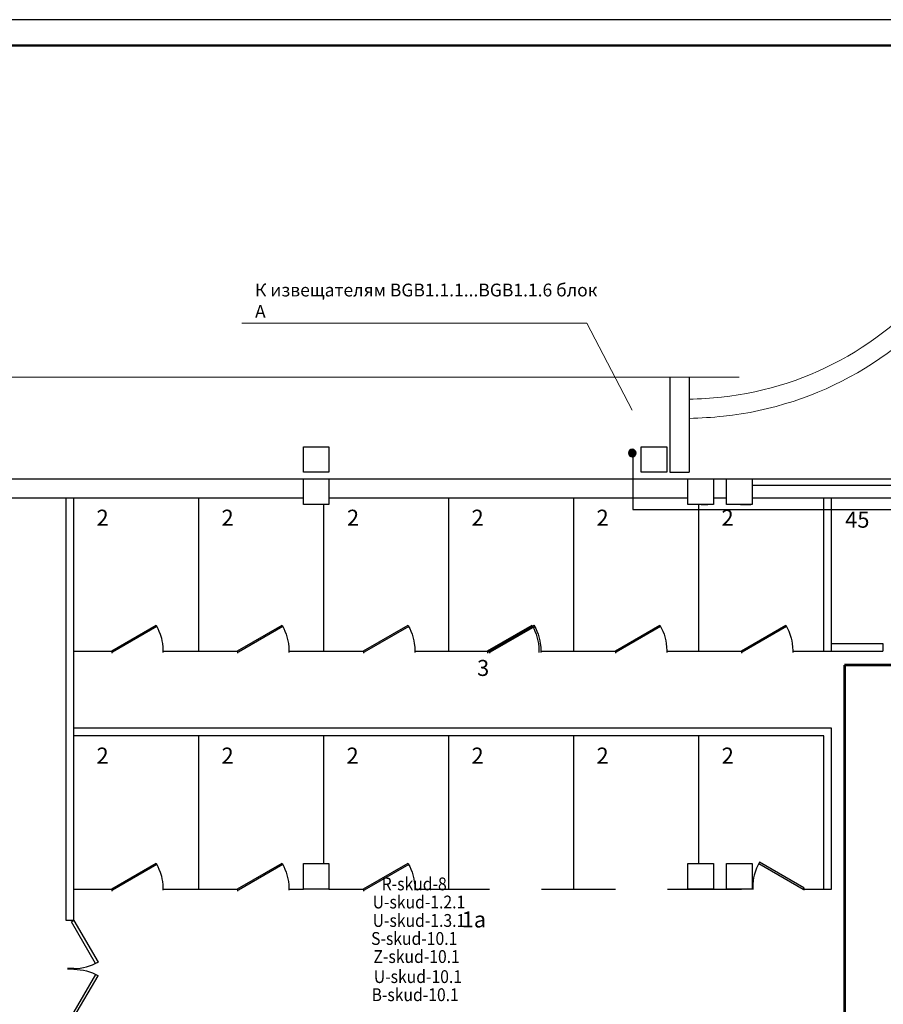
# Model space of a CAD drawing. Units: inches. Extents: x 138277 to 3323690, y -1972844 to -119741.
# Drawn here: x 1511835 to 1525307, y -1946200 to -1930844 of the extents above; entities that cross this region are included whole.
import ezdxf
from ezdxf.enums import TextEntityAlignment as Align

# ---------------------------------------------------------------- set-up
doc = ezdxf.new("R2010")
doc.units = ezdxf.units.IN
doc.header["$MEASUREMENT"] = 0
for name, color, linetype in [('ARC_007_HOEHEN', 252, 'Continuous'), ('ARC_461_AUFZUEGE', 252, 'Continuous'), ('RS СКУД', 6, 'Continuous'), ('Конструктив - Ограждающий', 252, 'Continuous'), ('перегор', 252, 'Continuous'), ('ШС Замок', 8, 'Continuous'), ('ШС питание', 5, 'Continuous'), ('ШС СОС', 30, 'Continuous'), ('ШС считыватели', 3, 'Continuous')]:
    doc.layers.add(name, color=color, linetype=linetype)
for name, color, linetype, lineweight in [('Cтол', 252, 'Continuous', 25), ('Кабели совместная прокладка', 140, 'Continuous', 53), ('Конструктив - Ограждающий_Ном._пера__87', 252, 'Continuous', 0), ('Экспл', 252, 'Continuous', 25)]:
    doc.layers.add(name, color=color, linetype=linetype, lineweight=lineweight)
doc.styles.add('GOST_2.5', font='isocpeui.ttf', dxfattribs={"height": 250})
doc.styles.add('ISOCPEUR', font='isocpeur.ttf')

# ---------------------------------------------------------------- blocks, each defined once
blk = doc.blocks.new('*U36')
for p, q in [((0, 0), (0, -100)), ((750, 0), (750, -100))]:
    blk.add_line(p, q)
blk.add_lwpolyline([(0, 0), (650, 375), (671, 337), (22, -38)], close=True)
blk.add_arc((0, 0), 750, 0, 30)
blk = doc.blocks.new('A$C33EF214C')
at = {"layer": 'Cтол', "lineweight": 25, "ltscale": 50}
for points in [[(0, 36), (693, 436), (704, 417), (11, 17), (0, 36), (0, 0)], [(703, 417), (720, 385), (738, 345), (757, 296), (775, 235), (785, 192), (791, 152), (798, 97), (800, 44), (800, 13)]]:
    blk.add_lwpolyline(points, dxfattribs=at)
blk = doc.blocks.new('Стена_81', base_point=(-772609, -505973))
at = {"layer": 'Конструктив - Ограждающий_Ном._пера__87', "linetype": 'Continuous'}
for radius in [5000, 5300]:
    blk.add_arc((-773134, -501001), radius, 276.0211, 323.9043, dxfattribs=at)
blk = doc.blocks.new('ec-01')
at = {"linetype": 'ByBlock', "lineweight": -2}
h = blk.add_hatch(color=0, dxfattribs=at)
h.paths.add_polyline_path([(0.73, 0.17, 0.414214), (-0.17, 0.73), (0, 0)])
h.paths.add_polyline_path([(0, 0), (-0.17, 0.73, 0.348535), (-0.75, 0, 0.057393), (-0.73, -0.17)])
h.paths.add_polyline_path([(0.75, 0, 0.057393), (0.73, 0.17), (0, 0), (0.17, -0.73, 0.348535)])
h.paths.add_polyline_path([(0, 0), (-0.73, -0.17, 0.414214), (0.17, -0.73)])
at = {"color": 0, "linetype": 'ByBlock', "lineweight": -2, "ltscale": 100}
blk.add_lwpolyline([(0, 0, 0, 0, 0), (4.95, 4.95, 1.5, 0, 0), (7.07, 7.07, 0, 0, 0)], format="xyseb", dxfattribs=at)
blk.add_circle((0, 0), 0.75, dxfattribs=at)
blk = doc.blocks.new('*U980')
at = {"color": 7}
blk.add_lwpolyline([(13.14, -192.95), (1202.14, -192.95), (1202.14, 227.05), (13.14, 227.05)], close=True, dxfattribs=at)
at = {"color": 7, "lineweight": 50}
blk.add_lwpolyline([(33.14, -186.95), (1197.14, -186.95), (1197.14, 223.05), (33.14, 223.05)], close=True, dxfattribs=at)
at = {"color": 7, "style": 'ISOCPEUR'}
for tag, height, p in [('SHIFR', 5, (1109.78, -139.28)), ('List', 3.5, (1169.91, -168.47)), ('Listov', 3.5, (1186.69, -168.47)), ('DISCRIP_1', 3.5, (1112.14, -176.79)), ('DISCRIP_3', 3.5, (1112.14, -185.63)), ('FORMAT', 2.5, (1172.14, -190.96))]:
    blk.add_attdef(tag, text='', height=height, dxfattribs=at).set_placement(p, align=Align.CENTER)
for tag, p in [('GIP', (1014.41, -160.58)), ('GIPFAM', (1034.41, -160.58)), ('RAZRAB', (1014.41, -165.58)), ('PROV', (1014.41, -170.58)), ('PROVFAM', (1034.41, -170.58)), ('GRAFA4', (1014.41, -175.58)), ('GRAFA4FAM', (1034.41, -175.58)), ('NKONTR', (1014.41, -180.58)), ('NKONTRFAM', (1034.41, -180.58))]:
    blk.add_attdef(tag, p, '', height=2.5, dxfattribs=at)

msp = doc.modelspace()

# ---------------------------------------------------------------- linework, layer by layer
at = {"color": 7, "lineweight": 0, "ltscale": 50}
for p, q in [((1499483.64035, -1936421.2516), (1523059.52456, -1936421.2516)), ((1512679.54912, -1940303.32166), (1512679.54912, -1939464.79015))]:
    msp.add_line(p, q, dxfattribs=at)
at = {"color": 7, "lineweight": 30, "ltscale": 50}
for p, q in [((1521979.54912, -1936421.2516), (1521979.54912, -1937903.32166)), ((1522279.54912, -1936421.2516), (1522279.54912, -1937903.32166)), ((1521979.54912, -1937903.32166), (1522279.54912, -1937903.32166)), ((1510659.54912, -1938003.32166), (1516259.54912, -1938003.32166)), ((1511979.54912, -1938003.32166), (1516259.54912, -1938003.32166)), ((1516659.54912, -1938003.32166), (1518874.54912, -1938003.32166)), ((1518874.54912, -1938003.32166), (1522259.54912, -1938003.32166)), ((1522659.54912, -1938003.32166), (1522859.54912, -1938003.32166)), ((1523259.54912, -1938003.32166), (1528859.54912, -1938003.32166)), ((1523259.54912, -1938003.32166), (1528859.54912, -1938003.32166)), ((1523259.54912, -1938103.32166), (1528859.54912, -1938103.32166)), ((1510659.54912, -1938303.32166), (1516259.54912, -1938303.32166)), ((1516659.54912, -1938303.32166), (1519484.54912, -1938303.32166)), ((1519484.54912, -1938303.32166), (1522259.54912, -1938303.32166)), ((1522659.54912, -1938303.32166), (1522859.54912, -1938303.32166)), ((1523259.54912, -1938303.32166), (1528859.54912, -1938303.32166))]:
    msp.add_line(p, q, dxfattribs=at)
at = {"color": 7}
for p, q in [((1522391.19487, -1938403.32166), (1522291.19487, -1938403.32166)), ((1522391.19487, -1938403.32166), (1522291.19487, -1938403.32166)), ((1522467.90337, -1938403.32166), (1522567.90337, -1938403.32166)), ((1522467.90337, -1938403.32166), (1522567.90337, -1938403.32166)), ((1523079.54912, -1938403.32166), (1522979.54912, -1938403.32166)), ((1523079.54912, -1938403.32166), (1522979.54912, -1938403.32166)), ((1523140.50318, -1938403.32166), (1523040.50318, -1938403.32166)), ((1523140.50318, -1938403.32166), (1523040.50318, -1938403.32166)), ((1523079.54912, -1938403.32166), (1523179.54912, -1938403.32166)), ((1523079.54912, -1938403.32166), (1523179.54912, -1938403.32166)), ((1523140.50318, -1938403.32166), (1523240.50318, -1938403.32166)), ((1523140.50318, -1938403.32166), (1523240.50318, -1938403.32166))]:
    msp.add_line(p, q, dxfattribs=at)
at = {"color": 7, "ltscale": 50}
msp.add_line((1513033.06573, -1940693.32166), (1513083.06573, -1940693.32166), dxfattribs=at)
at = {"color": 7, "lineweight": 30, "ltscale": 50}
for points in [[(1516259.49203, -1937503.32166), (1516659.49203, -1937503.32166), (1516659.49203, -1937903.32166), (1516259.49203, -1937903.32166)], [(1521529.55568, -1937503.32166), (1521929.55568, -1937503.32166), (1521929.55568, -1937903.32166), (1521529.55568, -1937903.32166)], [(1516259.54912, -1938003.32166), (1516659.54912, -1938003.32166), (1516659.54912, -1938403.32166), (1516259.54912, -1938403.32166)], [(1522259.54912, -1938003.32166), (1522659.54912, -1938003.32166), (1522659.54912, -1938403.32166), (1522259.54912, -1938403.32166)], [(1522859.54912, -1938003.32166), (1523259.54912, -1938003.32166), (1523259.54912, -1938403.32166), (1522859.54912, -1938403.32166)], [(1522859.54912, -1938003.32166), (1523259.54912, -1938003.32166), (1523259.54912, -1938403.32166), (1522859.54912, -1938403.32166)], [(1516259.54912, -1944003.32166), (1516659.54912, -1944003.32166), (1516659.54912, -1944403.32166), (1516259.54912, -1944403.32166)], [(1522259.54912, -1944003.32166), (1522659.54912, -1944003.32166), (1522659.54912, -1944403.32166), (1522259.54912, -1944403.32166)], [(1522859.54912, -1944003.32166), (1523259.54912, -1944003.32166), (1523259.54912, -1944403.32166), (1522859.54912, -1944403.32166)], [(1522859.54912, -1944003.32166), (1523259.54912, -1944003.32166), (1523259.54912, -1944403.32166), (1522859.54912, -1944403.32166)]]:
    msp.add_lwpolyline(points, close=True, dxfattribs=at)
at = {"layer": 'ARC_461_AUFZUEGE', "color": 7, "lineweight": 15}
for p, q in [((1520682.32047, -1935577.70758), (1515297.94992, -1935577.70758)), ((1521391.51198, -1936933.36849), (1520682.32047, -1935577.70758))]:
    msp.add_line(p, q, dxfattribs=at)
at = {"layer": 'Cтол', "color": 7, "lineweight": 30, "ltscale": 50}
for p, q in [((1514629.54912, -1940693.32166), (1514629.54912, -1938303.32166)), ((1518529.54912, -1940693.32166), (1518529.54912, -1938303.32166)), ((1520479.54912, -1940693.32166), (1520479.54912, -1938303.32166)), ((1524379.54912, -1940693.32166), (1524379.54912, -1938303.32166)), ((1516579.54912, -1940693.32166), (1516579.54912, -1938403.32166)), ((1522429.54912, -1940693.32166), (1522429.54912, -1938403.32166)), ((1512679.54912, -1940693.32166), (1513269.54912, -1940693.32166)), ((1514079.54912, -1940693.32166), (1515234.54912, -1940693.32166)), ((1516044.54912, -1940693.32166), (1517199.54912, -1940693.32166)), ((1518009.54912, -1940693.32166), (1519164.54912, -1940693.32166)), ((1519974.54912, -1940693.32166), (1521129.54912, -1940693.32166)), ((1521939.54912, -1940693.32166), (1523094.54912, -1940693.32166)), ((1523904.54912, -1940693.32166), (1524499.54912, -1940693.32166)), ((1514629.54912, -1944403.32166), (1514629.54912, -1942013.32166)), ((1516579.54912, -1944003.32166), (1516579.54912, -1942013.32166)), ((1518529.54912, -1944403.32166), (1518529.54912, -1942013.32166)), ((1520479.54912, -1944403.32166), (1520479.54912, -1942013.32166)), ((1522429.54912, -1944003.32166), (1522429.54912, -1942013.32166)), ((1524379.54912, -1944403.32166), (1524379.54912, -1942013.32166)), ((1522429.54912, -1944003.32166), (1522429.54912, -1942113.32166)), ((1512679.54912, -1944403.32166), (1513269.54912, -1944403.32166)), ((1514079.54912, -1944403.32166), (1515234.54912, -1944403.32166)), ((1516044.54912, -1944403.32166), (1516259.54912, -1944403.32166)), ((1516659.54912, -1944403.32166), (1517199.54912, -1944403.32166)), ((1518009.54912, -1944403.32166), (1519164.54912, -1944403.32166)), ((1518009.54912, -1944403.32166), (1519164.54912, -1944403.32166)), ((1519974.54912, -1944403.32166), (1521129.54912, -1944403.32166)), ((1519974.54912, -1944403.32166), (1521129.54912, -1944403.32166)), ((1521939.54912, -1944403.32166), (1522259.54912, -1944403.32166)), ((1521939.54912, -1944403.32166), (1523094.54912, -1944403.32166)), ((1524056.79543, -1944403.32166), (1524499.54912, -1944403.32166)), ((1524069.54912, -1944403.32166), (1524499.54912, -1944403.32166)), ((1524069.54912, -1944403.32166), (1524499.54912, -1944403.32166))]:
    msp.add_line(p, q, dxfattribs=at)
at = {"layer": 'Кабели совместная прокладка', "ltscale": 30}
for p, q in [((1529466.16328, -1940909.8118), (1524701.83681, -1940909.8118)), ((1524701.83681, -1940909.8118), (1524701.83681, -1946607.88716))]:
    msp.add_line(p, q, dxfattribs=at)
at = {"layer": 'Конструктив - Ограждающий_Ном._пера__87', "color": 7, "linetype": 'Continuous'}
for radius, start, end in [(6357.05229, 271.478177928, 276.021123703), (6657.05229, 271.411550043, 276.021114031)]:
    msp.add_arc((1522115.56127, -1930407.57979), radius, start, end, dxfattribs=at)
at = {"layer": 'перегор', "color": 7, "lineweight": 30, "ltscale": 50}
for p, q in [((1512559.54912, -1944893.32166), (1512559.54912, -1938303.32166)), ((1512679.54912, -1944893.32166), (1512679.54912, -1938303.32166)), ((1524379.54912, -1940693.32166), (1524379.54912, -1938303.32166)), ((1524499.54912, -1940693.32166), (1524499.54912, -1938303.32166)), ((1524499.54912, -1940573.32166), (1525302.24722, -1940573.32202)), ((1525302.24722, -1940573.32202), (1525302.24722, -1940693.32202)), ((1524379.54912, -1940693.32166), (1524499.54912, -1940693.32166)), ((1524499.54912, -1940693.32166), (1525302.24722, -1940693.32202)), ((1524499.54912, -1941893.32166), (1512679.54912, -1941893.32166)), ((1524499.54912, -1944403.32166), (1524499.54912, -1941893.32166)), ((1524379.54912, -1942013.32166), (1512679.54912, -1942013.32166)), ((1524379.54912, -1944403.32166), (1524379.54912, -1942013.32166)), ((1522659.54912, -1944403.32166), (1522859.54912, -1944403.32166)), ((1522659.54912, -1944403.32166), (1522859.54912, -1944403.32166)), ((1524379.54912, -1944403.32166), (1524499.54912, -1944403.32166)), ((1524379.54912, -1944403.32166), (1524499.54912, -1944403.32166)), ((1512679.54912, -1944893.32166), (1512559.54912, -1944893.32166))]:
    msp.add_line(p, q, dxfattribs=at)
at = {"layer": 'ШС СОС', "ltscale": 30}
for p, q in [((1521400.38219, -1937602.65983), (1521400.38219, -1938483.1676)), ((1521400.38219, -1938483.1676), (1529466.16328, -1938483.1676))]:
    msp.add_line(p, q, dxfattribs=at)

# ---------------------------------------------------------------- block references
at = {"xscale": 100, "yscale": 100, "zscale": 100}
msp.add_blockref('*U980', (1468200.05987, -1953549.18061), dxfattribs=at)
at = {"layer": 'Cтол', "color": 7, "lineweight": 0, "ltscale": 50}
for p in [(1513269.55034, -1940724.99017), (1515234.55034, -1940724.99017), (1517199.55034, -1940724.99017), (1519134.55034, -1940724.99017), (1519164.55034, -1940724.99017), (1521129.55034, -1940724.99017), (1523094.55034, -1940724.99017), (1513269.55034, -1944434.99017), (1513269.55034, -1944434.99017), (1515234.55034, -1944434.99017), (1517199.55034, -1944434.99017), (1517199.55034, -1944434.99017)]:
    msp.add_blockref('A$C33EF214C', p, dxfattribs=at)
at = {"layer": 'Cтол', "color": 7, "lineweight": 0, "ltscale": 50, "xscale": -1}
msp.add_blockref('A$C33EF214C', (1524069.5479, -1944421.21738), dxfattribs=at)
at = {"layer": 'Конструктив - Ограждающий', "color": 7}
msp.add_blockref('Стена_81', (1522782.38243, -1936729.56234), dxfattribs=at)
at = {"layer": 'ШС СОС', "ltscale": 30, "xscale": -78.74015748031498, "yscale": 78.74015748031496, "zscale": 7.874015748031495, "rotation": 315}
msp.add_blockref('ec-01', (1521391.51198, -1937602.65983), dxfattribs=at)
at = {"layer": 'Экспл', "color": 7, "ltscale": 50, "rotation": 270.1608044352909}
msp.add_blockref('*U36', (1512679.54912, -1944892.97455), dxfattribs=at)
at = {"layer": 'Экспл', "color": 7, "ltscale": 50, "xscale": -1, "rotation": 269.8391955647091}
msp.add_blockref('*U36', (1512679.54912, -1946403.32166), dxfattribs=at)

# ---------------------------------------------------------------- texts
at = {"layer": 'ARC_007_HOEHEN', "color": 7, "linetype": 'Continuous', "insert": (1515506.45067, -1935493.826), "char_height": 200, "width": 5343.8225859, "attachment_point": 7, "style": 'GOST_2.5'}
msp.add_mtext('{\\fISOCPEUR|b0|i0|c204|p34;К извещателям BGB1.1.1...BGB1.1.6 блок А}', dxfattribs=at)
at = {"layer": 'RS СКУД', "ltscale": 30, "insert": (1502715.542, -1944422.54695), "char_height": 200, "width": 1119.5527991, "attachment_point": 7, "style": 'ISOCPEUR'}
msp.add_mtext('\\pi73.834;{\\W0.9;R-skud-8}', dxfattribs=at)
at = {"layer": 'ШС Замок', "lineweight": 30, "insert": (1502586.57035, -1945555.62992), "char_height": 200, "width": 1119.5527991, "attachment_point": 7, "style": 'ISOCPEUR'}
msp.add_mtext('\\pi73.834;{\\W0.9;Z-skud-10.1}', dxfattribs=at)
at = {"layer": 'ШС питание', "ltscale": 30, "insert": (1502557.61312, -1946150.74871), "char_height": 200, "width": 1119.5527991, "attachment_point": 7, "style": 'ISOCPEUR'}
msp.add_mtext('\\pi73.834;{\\W0.9;В-skud-10.1}', dxfattribs=at)
at = {"layer": 'ШС СОС', "color": 5, "linetype": 'Continuous', "char_height": 200, "width": 1119.5527991, "attachment_point": 7, "style": 'ISOCPEUR'}
for s, insert in [('\\pi73.834;{\\W0.9;\\C30;U-skud-1.2.1}', (1502574.0923, -1944705.10315)), ('\\pi73.834;{\\W0.9;\\C30;U-skud-1.3.1}', (1502574.0923, -1944992.6672)), ('\\pi73.834;{\\W0.9;\\C30;U-skud-10.1}', (1502592.24523, -1945868.24801))]:
    msp.add_mtext(s, dxfattribs=dict(at, insert=insert))
at = {"layer": 'ШС считыватели', "ltscale": 30, "insert": (1502549.65937, -1945273.67508), "char_height": 200, "width": 1119.5527991, "attachment_point": 7, "style": 'ISOCPEUR'}
msp.add_mtext('\\pi73.834;{\\W0.9;S-skud-10.1}', dxfattribs=at)
at = {"layer": 'Экспл', "color": 7, "ltscale": 50, "style": 'ISOCPEUR'}
for s, p in [('2', (1513033.28868, -1938736.47715)), ('2', (1514983.28868, -1938736.47715)), ('2', (1516939.71395, -1938736.47715)), ('2', (1518883.28868, -1938736.47715)), ('2', (1520833.28868, -1938736.47715)), ('2', (1522783.28868, -1938736.47715)), ('45', (1524712.45665, -1938767.12462)), ('3', (1518969.87288, -1941079.15114)), ('2', (1513033.28868, -1942446.47715)), ('2', (1514983.28868, -1942446.47715)), ('2', (1516933.28868, -1942446.47715)), ('2', (1518883.28868, -1942446.47715)), ('2', (1520833.28868, -1942446.47715)), ('2', (1522785.90312, -1942446.47715)), ('1а', (1518730.00233, -1945001.73456))]:
    msp.add_text(s, height=250, dxfattribs=at).set_placement(p)

doc.saveas('drawing.dxf')
